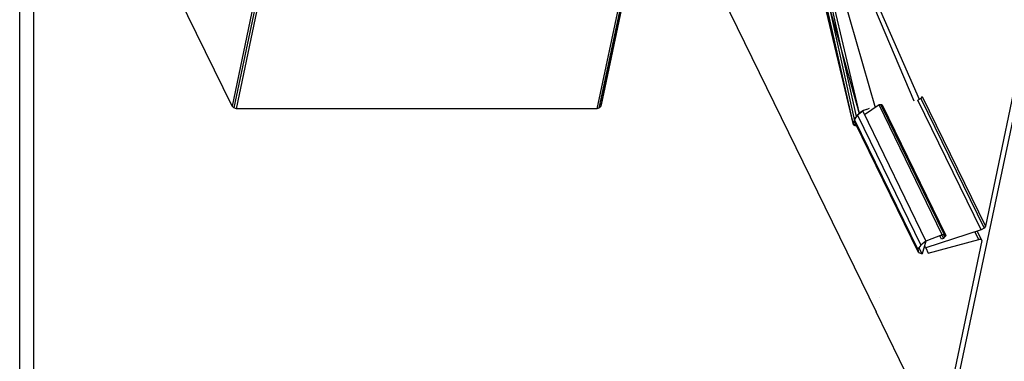
# Model space of a CAD drawing. Extents: x 179 to 359, y -181 to 87.
# Drawn here: x 179 to 215, y 23 to 36 of the extents above; entities that cross this region are included whole.
import ezdxf

# ---------------------------------------------------------------- set-up
doc = ezdxf.new("R2010")
doc.units = 0
doc.header["$LTSCALE"] = 25
doc.header["$MEASUREMENT"] = 0
doc.layers.get('0').update_dxf_attribs({"linetype": 'CONTINUOUS'})
doc.layers.add('RAHMEN', color=11, linetype='CONTINUOUS')

msp = doc.modelspace()

# ---------------------------------------------------------------- linework, layer by layer
for p, q in [((187.094, 32.468), (181.136, 44.675)), ((209.308, 31.862), (206.647, 43.705)), ((206.762, 43.726), (209.36, 31.936)), ((209.433, 32.092), (206.835, 43.705)), ((209.318, 31.8), (206.522, 43.642)), ((206.856, 43.653), (211.677, 32.718)), ((211.489, 32.645), (206.856, 43.653)), ((206.856, 43.653), (210.101, 32.415)), ((209.538, 32.207), (206.856, 43.653)), ((189.337, 43.11), (187.094, 32.468)), ((189.4, 43.048), (187.157, 32.405)), ((187.251, 32.374), (189.494, 43.016)), ((202.39, 43.016), (200.147, 32.374)), ((202.474, 43.037), (200.22, 32.395)), ((202.526, 43.089), (200.272, 32.447)), ((209.538, 32.196), (207.545, 39.291)), ((201.556, 38.509), (200.293, 32.509)), ((203.893, 37.904), (210.132, 25.101)), ((216.195, 37.559), (212.637, 20.698)), ((209.318, 31.8), (208.369, 35.848)), ((215.516, 35.212), (214.045, 28.169)), ((211.781, 32.812), (211.729, 32.739)), ((211.781, 32.812), (214.045, 28.169)), ((187.157, 32.405), (187.094, 32.468)), ((187.251, 32.374), (187.157, 32.405)), ((200.272, 32.447), (200.22, 32.395)), ((200.293, 32.509), (200.272, 32.447)), ((210.237, 32.509), (209.715, 32.155)), ((210.299, 32.52), (210.237, 32.509)), ((212.501, 27.856), (210.237, 32.509)), ((210.299, 32.52), (212.563, 27.866)), ((210.351, 32.509), (210.299, 32.52)), ((210.351, 32.509), (212.616, 27.856)), ((211.729, 32.739), (211.624, 32.687)), ((213.889, 28.044), (211.624, 32.687)), ((211.729, 32.739), (213.993, 28.096)), ((200.147, 32.374), (187.251, 32.374)), ((200.22, 32.395), (200.147, 32.374)), ((209.36, 31.988), (209.465, 32.144)), ((209.36, 31.988), (209.392, 32.05)), ((209.392, 32.05), (209.36, 31.988)), ((209.444, 32.123), (209.392, 32.05)), ((209.506, 32.186), (209.444, 32.123)), ((209.652, 32.29), (209.465, 32.144)), ((209.465, 32.144), (211.729, 27.491)), ((209.59, 32.249), (209.506, 32.186)), ((209.684, 32.311), (209.59, 32.249)), ((209.652, 32.29), (211.917, 27.637)), ((209.788, 32.353), (209.684, 32.311)), ((209.788, 32.353), (209.892, 32.395)), ((209.36, 31.936), (209.308, 31.862)), ((209.308, 31.862), (209.339, 31.904)), ((209.339, 31.904), (209.308, 31.862)), ((209.308, 31.862), (209.318, 31.8)), ((209.308, 31.862), (209.308, 31.821)), ((209.308, 31.821), (209.329, 31.8)), ((209.318, 31.8), (209.392, 31.779)), ((209.392, 31.779), (209.318, 31.8)), ((209.329, 31.8), (209.371, 31.779)), ((209.339, 31.904), (209.36, 31.936)), ((209.35, 31.925), (209.392, 31.779)), ((209.36, 31.988), (209.36, 31.936)), ((211.624, 27.345), (209.36, 31.988)), ((209.381, 31.873), (209.36, 31.988)), ((209.36, 31.936), (209.36, 31.936)), ((209.36, 31.936), (209.371, 31.894)), ((209.371, 31.894), (209.371, 31.883)), ((209.371, 31.779), (209.423, 31.779)), ((211.645, 27.23), (209.381, 31.873)), ((209.392, 31.779), (209.423, 31.779)), ((213.889, 28.044), (211.906, 27.397)), ((212.501, 27.856), (211.917, 27.637)), ((212.407, 27.825), (212.48, 27.845)), ((212.47, 27.699), (212.407, 27.825)), ((212.48, 27.845), (212.543, 27.731)), ((212.563, 27.866), (212.501, 27.856)), ((212.595, 27.783), (212.543, 27.866)), ((212.616, 27.856), (212.563, 27.866)), ((212.626, 27.825), (212.595, 27.783)), ((212.626, 27.825), (212.605, 27.856)), ((212.605, 27.856), (212.626, 27.825)), ((212.616, 27.856), (212.626, 27.825)), ((213.669, 27.971), (213.743, 27.991)), ((213.805, 27.689), (213.669, 27.971)), ((213.743, 27.991), (213.889, 27.699)), ((213.92, 27.658), (213.753, 27.991)), ((213.993, 28.096), (213.889, 28.044)), ((214.045, 28.169), (213.993, 28.096)), ((211.729, 27.491), (211.624, 27.345)), ((211.917, 27.637), (211.729, 27.491)), ((211.917, 27.637), (211.781, 27.178)), ((212, 27.209), (213.805, 27.689)), ((213.92, 27.658), (212.397, 20.458)), ((212.543, 27.731), (212.47, 27.699)), ((212.543, 27.731), (212.595, 27.783)), ((213.889, 27.699), (213.805, 27.689)), ((213.805, 27.689), (213.889, 27.699)), ((213.889, 27.699), (213.92, 27.658)), ((211.624, 27.345), (211.645, 27.23)), ((211.645, 27.23), (211.781, 27.178)), ((211.781, 27.178), (211.666, 27.407)), ((211.906, 27.397), (211.864, 27.47)), ((211.906, 27.397), (212, 27.209)), ((210.237, 25.613), (210.237, 25.613)), ((212.397, 20.458), (210.132, 25.101))]:
    msp.add_line(p, q)
at = {"layer": 'RAHMEN', "color": 11}
for p, q in [((179.5, -180.5), (179.5, 87.5)), ((179.5, -180.5), (179.5, 87.5)), ((179.5, -180.5), (179.5, 87.5)), ((179.5, -180.5), (179.5, 87.5)), ((179.5, -180.5), (179.5, 87.5)), ((179.5, -180.5), (179.5, 87.5)), ((179.5, -180.5), (179.5, 87.5)), ((179.5, -180.5), (179.5, 87.5)), ((179.5, -180.5), (179.5, 87.5)), ((179.5, -180.5), (179.5, 87.5)), ((179.5, -180.5), (179.5, 87.5)), ((179.5, -180.5), (179.5, 87.5)), ((179.5, -180.5), (179.5, 87.5)), ((179.5, -180.5), (179.5, 87.5)), ((179.5, -180.5), (179.5, 87.5)), ((180, -180.5), (180, 87.5)), ((180, -180.5), (180, 87.5)), ((180, -180.5), (180, 87.5)), ((180, -180.5), (180, 87.5)), ((180, -180.5), (180, 87.5)), ((180, -180.5), (180, 87.5)), ((180, -180.5), (180, 87.5)), ((180, -180.5), (180, 87.5)), ((180, -180.5), (180, 87.5)), ((180, -180.5), (180, 87.5)), ((180, -180.5), (180, 87.5)), ((180, -180.5), (180, 87.5)), ((180, -180.5), (180, 87.5)), ((180, -180.5), (180, 87.5)), ((180, -180.5), (180, 87.5))]:
    msp.add_line(p, q, dxfattribs=at)

doc.saveas('drawing.dxf')
